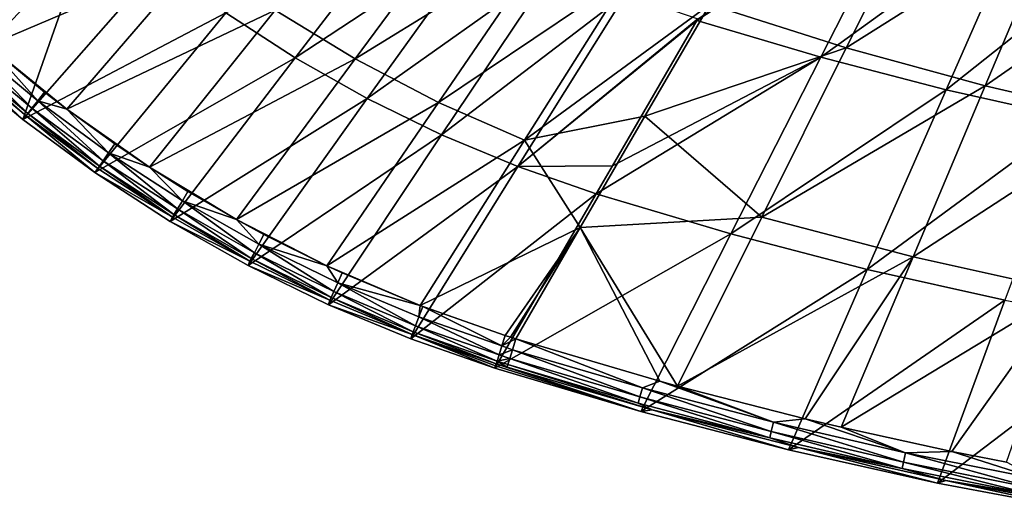
# Model space of a CAD drawing. Units: millimetres. Extents: x -135 to 135, y -135 to 135.
# Drawn here: x -97 to -45, y -131 to -105 of the extents above; entities that cross this region are included whole.
import ezdxf

# ---------------------------------------------------------------- set-up
doc = ezdxf.new("R2010")
doc.units = ezdxf.units.MM
doc.header["$LTSCALE"] = 65.185185
for name, color, linetype in [('2492', 7, 'CONTINUOUS'), ('2493', 7, 'CONTINUOUS'), ('2537', 7, 'CONTINUOUS'), ('2538', 7, 'CONTINUOUS'), ('2539', 7, 'CONTINUOUS'), ('2540', 7, 'CONTINUOUS'), ('2545', 7, 'CONTINUOUS'), ('2546', 7, 'CONTINUOUS'), ('2547', 7, 'CONTINUOUS')]:
    doc.layers.add(name, color=color, linetype=linetype)

msp = doc.modelspace()

# ---------------------------------------------------------------- linework, layer by layer
at = {"layer": '2492', "linetype": 'Continuous'}
for points in [[(-53.207, -106.578, 29.838), (-48.7, -97.557, 31.537), (-60.473, -104.282, 29.865), (-53.207, -106.578, 29.838)], [(-53.207, -106.578, 29.838), (-41.98, -99.509, 31.498), (-48.7, -97.557, 31.537), (-53.207, -106.578, 29.838)], [(-45.823, -108.61, 29.81), (-41.98, -99.509, 31.498), (-53.207, -106.578, 29.838), (-45.823, -108.61, 29.81)], [(-45.823, -108.61, 29.81), (-35.148, -101.184, 31.463), (-41.98, -99.509, 31.498), (-45.823, -108.61, 29.81)], [(-38.334, -110.347, 29.786), (-35.148, -101.184, 31.463), (-45.823, -108.61, 29.81), (-38.334, -110.347, 29.786)], [(-63.916, -110.215, 28.636), (-53.207, -106.578, 29.838), (-60.473, -104.282, 29.865), (-63.916, -110.215, 28.636)], [(-57.703, -115.577, 27.983), (-53.207, -106.578, 29.838), (-63.916, -110.215, 28.636), (-57.703, -115.577, 27.983)], [(-57.703, -115.577, 27.983), (-45.823, -108.61, 29.81), (-53.207, -106.578, 29.838), (-57.703, -115.577, 27.983)], [(-49.656, -117.687, 27.969), (-45.823, -108.61, 29.81), (-57.703, -115.577, 27.983), (-49.656, -117.687, 27.969)], [(-49.656, -117.687, 27.969), (-38.334, -110.347, 29.786), (-45.823, -108.61, 29.81), (-49.656, -117.687, 27.969)], [(-67.352, -116.136, 27.336), (-57.703, -115.577, 27.983), (-63.916, -110.215, 28.636), (-67.352, -116.136, 27.336)], [(-41.512, -119.487, 27.958), (-38.334, -110.347, 29.786), (-49.656, -117.687, 27.969), (-41.512, -119.487, 27.958)], [(-62.187, -124.551, 25.971), (-57.703, -115.577, 27.983), (-67.352, -116.136, 27.336), (-62.187, -124.551, 25.971)], [(-62.187, -124.551, 25.971), (-49.656, -117.687, 27.969), (-57.703, -115.577, 27.983), (-62.187, -124.551, 25.971)], [(-70.781, -122.042, 25.967), (-63.123, -124.295, 25.971), (-67.352, -116.136, 27.336), (-70.781, -122.042, 25.967)], [(-63.123, -124.295, 25.971), (-62.187, -124.551, 25.971), (-67.352, -116.136, 27.336), (-63.123, -124.295, 25.971)], [(-55.388, -126.29, 25.974), (-49.656, -117.687, 27.969), (-62.187, -124.551, 25.971), (-55.388, -126.29, 25.974)], [(-53.48, -126.74, 25.975), (-49.656, -117.687, 27.969), (-55.388, -126.29, 25.974), (-53.48, -126.74, 25.975)], [(-53.48, -126.74, 25.975), (-41.512, -119.487, 27.958), (-49.656, -117.687, 27.969), (-53.48, -126.74, 25.975)], [(-47.588, -128.025, 25.977), (-41.512, -119.487, 27.958), (-53.48, -126.74, 25.975), (-47.588, -128.025, 25.977)], [(-44.682, -128.601, 25.978), (-41.512, -119.487, 27.958), (-47.588, -128.025, 25.977), (-44.682, -128.601, 25.978)]]:
    msp.add_3dface(points, dxfattribs=at)
at = {"layer": '2493', "linetype": 'Continuous'}
for points in [[(-64.045, -124.639, 25.75), (-70.781, -122.042, 25.967), (-70.961, -122.619, 25.732), (-64.045, -124.639, 25.75)], [(-63.123, -124.295, 25.971), (-70.781, -122.042, 25.967), (-64.045, -124.639, 25.75), (-63.123, -124.295, 25.971)], [(-71.107, -123.088, 25.324), (-64.18, -125.126, 25.338), (-70.961, -122.619, 25.732), (-71.107, -123.088, 25.324)], [(-64.045, -124.639, 25.75), (-70.961, -122.619, 25.732), (-64.18, -125.126, 25.338), (-64.045, -124.639, 25.75)], [(-71.25, -123.551, 24.184), (-63.539, -125.816, 24.185), (-71.207, -123.409, 24.783), (-71.25, -123.551, 24.184)], [(-71.207, -123.409, 24.783), (-64.273, -125.46, 24.785), (-71.107, -123.088, 25.324), (-71.207, -123.409, 24.783)], [(-71.207, -123.409, 24.783), (-63.539, -125.816, 24.185), (-64.273, -125.46, 24.785), (-71.207, -123.409, 24.783)], [(-71.107, -123.088, 25.324), (-64.273, -125.46, 24.785), (-64.18, -125.126, 25.338), (-71.107, -123.088, 25.324)], [(-57.078, -126.473, 25.752), (-63.123, -124.295, 25.971), (-64.045, -124.639, 25.75), (-57.078, -126.473, 25.752)], [(-62.187, -124.551, 25.971), (-63.123, -124.295, 25.971), (-57.078, -126.473, 25.752), (-62.187, -124.551, 25.971)], [(-55.388, -126.29, 25.974), (-62.187, -124.551, 25.971), (-57.078, -126.473, 25.752), (-55.388, -126.29, 25.974)], [(-64.273, -125.46, 24.785), (-57.281, -127.299, 24.786), (-64.18, -125.126, 25.338), (-64.273, -125.46, 24.785)], [(-64.045, -124.639, 25.75), (-64.18, -125.126, 25.338), (-57.198, -126.963, 25.339), (-64.045, -124.639, 25.75)], [(-64.18, -125.126, 25.338), (-57.281, -127.299, 24.786), (-57.198, -126.963, 25.339), (-64.18, -125.126, 25.338)], [(-57.078, -126.473, 25.752), (-64.045, -124.639, 25.75), (-57.198, -126.963, 25.339), (-57.078, -126.473, 25.752)], [(-64.273, -125.46, 24.785), (-63.539, -125.816, 24.185), (-57.281, -127.299, 24.786), (-64.273, -125.46, 24.785)], [(-63.539, -125.816, 24.185), (-55.755, -127.821, 24.187), (-57.281, -127.299, 24.786), (-63.539, -125.816, 24.185)], [(-57.078, -126.473, 25.752), (-57.198, -126.963, 25.339), (-50.164, -128.589, 25.341), (-57.078, -126.473, 25.752)], [(-50.058, -128.096, 25.754), (-55.388, -126.29, 25.974), (-57.078, -126.473, 25.752), (-50.058, -128.096, 25.754)], [(-50.058, -128.096, 25.754), (-57.078, -126.473, 25.752), (-50.164, -128.589, 25.341), (-50.058, -128.096, 25.754)], [(-53.48, -126.74, 25.975), (-55.388, -126.29, 25.974), (-50.058, -128.096, 25.754), (-53.48, -126.74, 25.975)], [(-57.281, -127.299, 24.786), (-50.236, -128.926, 24.788), (-57.198, -126.963, 25.339), (-57.281, -127.299, 24.786)], [(-57.198, -126.963, 25.339), (-50.236, -128.926, 24.788), (-50.164, -128.589, 25.341), (-57.198, -126.963, 25.339)], [(-47.588, -128.025, 25.977), (-53.48, -126.74, 25.975), (-50.058, -128.096, 25.754), (-47.588, -128.025, 25.977)], [(-57.281, -127.299, 24.786), (-55.755, -127.821, 24.187), (-50.236, -128.926, 24.788), (-57.281, -127.299, 24.786)], [(-55.755, -127.821, 24.187), (-47.908, -129.564, 24.188), (-50.236, -128.926, 24.788), (-55.755, -127.821, 24.187)], [(-50.058, -128.096, 25.754), (-50.164, -128.589, 25.341), (-43.084, -130.002, 25.343), (-50.058, -128.096, 25.754)], [(-42.993, -129.505, 25.756), (-47.588, -128.025, 25.977), (-50.058, -128.096, 25.754), (-42.993, -129.505, 25.756)], [(-42.993, -129.505, 25.756), (-50.058, -128.096, 25.754), (-43.084, -130.002, 25.343), (-42.993, -129.505, 25.756)], [(-44.682, -128.601, 25.978), (-47.588, -128.025, 25.977), (-42.993, -129.505, 25.756), (-44.682, -128.601, 25.978)], [(-50.236, -128.926, 24.788), (-43.146, -130.34, 24.789), (-50.164, -128.589, 25.341), (-50.236, -128.926, 24.788)], [(-50.164, -128.589, 25.341), (-43.146, -130.34, 24.789), (-43.084, -130.002, 25.343), (-50.164, -128.589, 25.341)], [(-50.236, -128.926, 24.788), (-47.908, -129.564, 24.188), (-43.146, -130.34, 24.789), (-50.236, -128.926, 24.788)], [(-47.908, -129.564, 24.188), (-40.006, -131.043, 24.189), (-43.146, -130.34, 24.789), (-47.908, -129.564, 24.188)]]:
    msp.add_3dface(points, dxfattribs=at)
at = {"layer": '2537', "linetype": 'Continuous'}
for points in [[(-98.847, -106.455, 25.939), (-91.514, -98.557, 28.012), (-97.707, -97.707, 27.338), (-98.847, -106.455, 25.939)], [(-98.847, -106.455, 25.939), (-87.647, -101.703, 28.012), (-91.514, -98.557, 28.012), (-98.847, -106.455, 25.939)], [(-79.324, -107.177, 28.008), (-72.989, -98.621, 29.905), (-83.579, -104.581, 28.011), (-79.324, -107.177, 28.008)], [(-79.324, -107.177, 28.008), (-68.939, -100.775, 29.895), (-72.989, -98.621, 29.905), (-79.324, -107.177, 28.008)], [(-74.897, -109.481, 28.005), (-68.939, -100.775, 29.895), (-79.324, -107.177, 28.008), (-74.897, -109.481, 28.005)], [(-74.897, -109.481, 28.005), (-64.752, -102.666, 29.882), (-68.939, -100.775, 29.895), (-74.897, -109.481, 28.005)], [(-94.664, -109.843, 25.941), (-87.647, -101.703, 28.012), (-98.847, -106.455, 25.939), (-94.664, -109.843, 25.941)], [(-94.664, -109.843, 25.941), (-83.579, -104.581, 28.011), (-87.647, -101.703, 28.012), (-94.664, -109.843, 25.941)], [(-70.318, -111.485, 28.001), (-64.752, -102.666, 29.882), (-74.897, -109.481, 28.005), (-70.318, -111.485, 28.001)], [(-70.318, -111.485, 28.001), (-60.473, -104.282, 29.865), (-64.752, -102.666, 29.882), (-70.318, -111.485, 28.001)], [(-90.255, -112.933, 25.944), (-83.579, -104.581, 28.011), (-94.664, -109.843, 25.941), (-90.255, -112.933, 25.944)], [(-90.255, -112.933, 25.944), (-79.324, -107.177, 28.008), (-83.579, -104.581, 28.011), (-90.255, -112.933, 25.944)], [(-63.916, -110.215, 28.636), (-60.473, -104.282, 29.865), (-70.318, -111.485, 28.001), (-63.916, -110.215, 28.636)], [(-95.848, -108.932, 25.941), (-94.664, -109.843, 25.941), (-98.847, -106.455, 25.939), (-95.848, -108.932, 25.941)], [(-85.642, -115.71, 25.948), (-79.324, -107.177, 28.008), (-90.255, -112.933, 25.944), (-85.642, -115.71, 25.948)], [(-85.642, -115.71, 25.948), (-74.897, -109.481, 28.005), (-79.324, -107.177, 28.008), (-85.642, -115.71, 25.948)], [(-92.115, -111.685, 25.943), (-90.255, -112.933, 25.944), (-94.664, -109.843, 25.941), (-92.115, -111.685, 25.943)], [(-80.84, -118.163, 25.953), (-74.897, -109.481, 28.005), (-85.642, -115.71, 25.948), (-80.84, -118.163, 25.953)], [(-80.84, -118.163, 25.953), (-70.318, -111.485, 28.001), (-74.897, -109.481, 28.005), (-80.84, -118.163, 25.953)], [(-67.352, -116.136, 27.336), (-63.916, -110.215, 28.636), (-70.318, -111.485, 28.001), (-67.352, -116.136, 27.336)], [(-75.869, -120.28, 25.96), (-70.318, -111.485, 28.001), (-80.84, -118.163, 25.953), (-75.869, -120.28, 25.96)], [(-75.869, -120.28, 25.96), (-67.352, -116.136, 27.336), (-70.318, -111.485, 28.001), (-75.869, -120.28, 25.96)], [(-88.223, -114.21, 25.946), (-85.642, -115.71, 25.948), (-90.255, -112.933, 25.944), (-88.223, -114.21, 25.946)], [(-84.187, -116.498, 25.95), (-80.84, -118.163, 25.953), (-85.642, -115.71, 25.948), (-84.187, -116.498, 25.95)], [(-71.351, -121.863, 25.966), (-67.352, -116.136, 27.336), (-75.869, -120.28, 25.96), (-71.351, -121.863, 25.966)], [(-67.352, -116.136, 27.336), (-71.351, -121.863, 25.966), (-71.066, -121.953, 25.966), (-67.352, -116.136, 27.336)], [(-70.781, -122.042, 25.967), (-67.352, -116.136, 27.336), (-71.066, -121.953, 25.966), (-70.781, -122.042, 25.967)], [(-80.019, -118.542, 25.954), (-75.869, -120.28, 25.96), (-80.84, -118.163, 25.953), (-80.019, -118.542, 25.954)], [(-75.736, -120.331, 25.96), (-71.351, -121.863, 25.966), (-75.869, -120.28, 25.96), (-75.736, -120.331, 25.96)]]:
    msp.add_3dface(points, dxfattribs=at)
at = {"layer": '2538', "linetype": 'Continuous'}
for points in [[(-96.733, -110.073, 24.771), (-100.13, -106.782, 25.319), (-100.364, -107.046, 24.77), (-96.733, -110.073, 24.771)], [(-96.516, -109.796, 25.32), (-99.792, -106.4, 25.725), (-100.13, -106.782, 25.319), (-96.516, -109.796, 25.32)], [(-96.516, -109.796, 25.32), (-100.13, -106.782, 25.319), (-96.733, -110.073, 24.771), (-96.516, -109.796, 25.32)], [(-96.201, -109.394, 25.726), (-98.847, -106.455, 25.939), (-99.792, -106.4, 25.725), (-96.201, -109.394, 25.726)], [(-96.201, -109.394, 25.726), (-99.792, -106.4, 25.725), (-96.516, -109.796, 25.32), (-96.201, -109.394, 25.726)], [(-95.848, -108.932, 25.941), (-98.847, -106.455, 25.939), (-96.201, -109.394, 25.726), (-95.848, -108.932, 25.941)], [(-96.83, -110.192, 24.174), (-100.364, -107.046, 24.77), (-100.467, -107.16, 24.173), (-96.83, -110.192, 24.174)], [(-96.733, -110.073, 24.771), (-100.364, -107.046, 24.77), (-96.83, -110.192, 24.174), (-96.733, -110.073, 24.771)], [(-92.728, -112.587, 25.321), (-96.201, -109.394, 25.726), (-96.516, -109.796, 25.32), (-92.728, -112.587, 25.321)], [(-94.664, -109.843, 25.941), (-95.848, -108.932, 25.941), (-96.201, -109.394, 25.726), (-94.664, -109.843, 25.941)], [(-92.438, -112.167, 25.728), (-94.664, -109.843, 25.941), (-96.201, -109.394, 25.726), (-92.438, -112.167, 25.728)], [(-92.438, -112.167, 25.728), (-96.201, -109.394, 25.726), (-92.728, -112.587, 25.321), (-92.438, -112.167, 25.728)], [(-92.927, -112.876, 24.772), (-96.516, -109.796, 25.32), (-96.733, -110.073, 24.771), (-92.927, -112.876, 24.772)], [(-92.728, -112.587, 25.321), (-96.516, -109.796, 25.32), (-92.927, -112.876, 24.772), (-92.728, -112.587, 25.321)], [(-92.115, -111.685, 25.943), (-94.664, -109.843, 25.941), (-92.438, -112.167, 25.728), (-92.115, -111.685, 25.943)], [(-93.018, -113, 24.175), (-96.733, -110.073, 24.771), (-96.83, -110.192, 24.174), (-93.018, -113, 24.175)], [(-92.927, -112.876, 24.772), (-96.733, -110.073, 24.771), (-93.018, -113, 24.175), (-92.927, -112.876, 24.772)], [(-90.255, -112.933, 25.944), (-92.115, -111.685, 25.943), (-92.438, -112.167, 25.728), (-90.255, -112.933, 25.944)], [(-88.779, -115.146, 25.323), (-92.438, -112.167, 25.728), (-92.728, -112.587, 25.321), (-88.779, -115.146, 25.323)], [(-88.516, -114.711, 25.731), (-90.255, -112.933, 25.944), (-92.438, -112.167, 25.728), (-88.516, -114.711, 25.731)], [(-88.516, -114.711, 25.731), (-92.438, -112.167, 25.728), (-88.779, -115.146, 25.323), (-88.516, -114.711, 25.731)], [(-89.044, -115.576, 24.176), (-92.927, -112.876, 24.772), (-93.018, -113, 24.175), (-89.044, -115.576, 24.176)], [(-88.961, -115.447, 24.774), (-92.728, -112.587, 25.321), (-92.927, -112.876, 24.772), (-88.961, -115.447, 24.774)], [(-88.961, -115.447, 24.774), (-92.927, -112.876, 24.772), (-89.044, -115.576, 24.176), (-88.961, -115.447, 24.774)], [(-88.779, -115.146, 25.323), (-92.728, -112.587, 25.321), (-88.961, -115.447, 24.774), (-88.779, -115.146, 25.323)], [(-88.223, -114.21, 25.946), (-90.255, -112.933, 25.944), (-88.516, -114.711, 25.731), (-88.223, -114.21, 25.946)], [(-85.642, -115.71, 25.948), (-88.223, -114.21, 25.946), (-88.516, -114.711, 25.731), (-85.642, -115.71, 25.948)], [(-84.849, -117.776, 24.775), (-88.779, -115.146, 25.323), (-88.961, -115.447, 24.774), (-84.849, -117.776, 24.775)], [(-84.686, -117.466, 25.326), (-88.516, -114.711, 25.731), (-88.779, -115.146, 25.323), (-84.686, -117.466, 25.326)], [(-84.686, -117.466, 25.326), (-88.779, -115.146, 25.323), (-84.849, -117.776, 24.775), (-84.686, -117.466, 25.326)], [(-84.448, -117.015, 25.734), (-85.642, -115.71, 25.948), (-88.516, -114.711, 25.731), (-84.448, -117.015, 25.734)], [(-84.448, -117.015, 25.734), (-88.516, -114.711, 25.731), (-84.686, -117.466, 25.326), (-84.448, -117.015, 25.734)], [(-84.922, -117.909, 24.178), (-88.961, -115.447, 24.774), (-89.044, -115.576, 24.176), (-84.922, -117.909, 24.178)], [(-84.849, -117.776, 24.775), (-88.961, -115.447, 24.774), (-84.922, -117.909, 24.178), (-84.849, -117.776, 24.775)], [(-84.187, -116.498, 25.95), (-85.642, -115.71, 25.948), (-84.448, -117.015, 25.734), (-84.187, -116.498, 25.95)], [(-80.84, -118.163, 25.953), (-84.187, -116.498, 25.95), (-84.448, -117.015, 25.734), (-80.84, -118.163, 25.953)], [(-80.46, -119.536, 25.328), (-84.448, -117.015, 25.734), (-84.686, -117.466, 25.326), (-80.46, -119.536, 25.328)], [(-80.251, -119.073, 25.737), (-80.84, -118.163, 25.953), (-84.448, -117.015, 25.734), (-80.251, -119.073, 25.737)], [(-80.251, -119.073, 25.737), (-84.448, -117.015, 25.734), (-80.46, -119.536, 25.328), (-80.251, -119.073, 25.737)], [(-80.668, -119.991, 24.179), (-84.849, -117.776, 24.775), (-84.922, -117.909, 24.178), (-80.668, -119.991, 24.179)], [(-80.604, -119.855, 24.777), (-84.686, -117.466, 25.326), (-84.849, -117.776, 24.775), (-80.604, -119.855, 24.777)], [(-80.604, -119.855, 24.777), (-84.849, -117.776, 24.775), (-80.668, -119.991, 24.179), (-80.604, -119.855, 24.777)], [(-80.46, -119.536, 25.328), (-84.686, -117.466, 25.326), (-80.604, -119.855, 24.777), (-80.46, -119.536, 25.328)], [(-80.019, -118.542, 25.954), (-80.84, -118.163, 25.953), (-80.251, -119.073, 25.737), (-80.019, -118.542, 25.954)], [(-75.869, -120.28, 25.96), (-80.019, -118.542, 25.954), (-80.251, -119.073, 25.737), (-75.869, -120.28, 25.96)], [(-76.119, -121.349, 25.331), (-80.251, -119.073, 25.737), (-80.46, -119.536, 25.328), (-76.119, -121.349, 25.331)], [(-75.938, -120.875, 25.741), (-75.869, -120.28, 25.96), (-80.251, -119.073, 25.737), (-75.938, -120.875, 25.741)], [(-75.938, -120.875, 25.741), (-80.251, -119.073, 25.737), (-76.119, -121.349, 25.331), (-75.938, -120.875, 25.741)], [(-76.297, -121.814, 24.181), (-80.604, -119.855, 24.777), (-80.668, -119.991, 24.179), (-76.297, -121.814, 24.181)], [(-76.243, -121.675, 24.78), (-80.46, -119.536, 25.328), (-80.604, -119.855, 24.777), (-76.243, -121.675, 24.78)], [(-76.243, -121.675, 24.78), (-80.604, -119.855, 24.777), (-76.297, -121.814, 24.181), (-76.243, -121.675, 24.78)], [(-76.119, -121.349, 25.331), (-80.46, -119.536, 25.328), (-76.243, -121.675, 24.78), (-76.119, -121.349, 25.331)], [(-75.736, -120.331, 25.96), (-75.869, -120.28, 25.96), (-75.938, -120.875, 25.741), (-75.736, -120.331, 25.96)], [(-71.525, -122.415, 25.746), (-75.736, -120.331, 25.96), (-75.938, -120.875, 25.741), (-71.525, -122.415, 25.746)], [(-71.351, -121.863, 25.966), (-75.736, -120.331, 25.96), (-71.525, -122.415, 25.746), (-71.351, -121.863, 25.966)], [(-71.676, -122.898, 25.335), (-75.938, -120.875, 25.741), (-76.119, -121.349, 25.331), (-71.676, -122.898, 25.335)], [(-71.525, -122.415, 25.746), (-75.938, -120.875, 25.741), (-71.676, -122.898, 25.335), (-71.525, -122.415, 25.746)], [(-71.777, -123.222, 24.8), (-76.119, -121.349, 25.331), (-76.243, -121.675, 24.78), (-71.777, -123.222, 24.8)], [(-71.676, -122.898, 25.335), (-76.119, -121.349, 25.331), (-71.777, -123.222, 24.8), (-71.676, -122.898, 25.335)], [(-71.823, -123.371, 24.183), (-76.243, -121.675, 24.78), (-76.297, -121.814, 24.181), (-71.823, -123.371, 24.183)], [(-71.777, -123.222, 24.8), (-76.243, -121.675, 24.78), (-71.823, -123.371, 24.183), (-71.777, -123.222, 24.8)]]:
    msp.add_3dface(points, dxfattribs=at)
at = {"layer": '2539', "linetype": 'Continuous'}
for points in [[(-71.066, -121.953, 25.966), (-71.351, -121.863, 25.966), (-71.525, -122.415, 25.746), (-71.066, -121.953, 25.966)], [(-70.781, -122.042, 25.967), (-71.066, -121.953, 25.966), (-71.525, -122.415, 25.746), (-70.781, -122.042, 25.967)], [(-70.961, -122.619, 25.732), (-71.525, -122.415, 25.746), (-71.676, -122.898, 25.335), (-70.961, -122.619, 25.732)], [(-70.961, -122.619, 25.732), (-70.781, -122.042, 25.967), (-71.525, -122.415, 25.746), (-70.961, -122.619, 25.732)], [(-71.107, -123.088, 25.324), (-71.676, -122.898, 25.335), (-71.777, -123.222, 24.8), (-71.107, -123.088, 25.324)], [(-71.107, -123.088, 25.324), (-70.961, -122.619, 25.732), (-71.676, -122.898, 25.335), (-71.107, -123.088, 25.324)], [(-71.25, -123.551, 24.184), (-71.777, -123.222, 24.8), (-71.823, -123.371, 24.183), (-71.25, -123.551, 24.184)], [(-71.25, -123.551, 24.184), (-71.823, -123.371, 24.183), (-71.537, -123.461, 24.184), (-71.25, -123.551, 24.184)], [(-71.207, -123.409, 24.783), (-71.107, -123.088, 25.324), (-71.777, -123.222, 24.8), (-71.207, -123.409, 24.783)], [(-71.25, -123.551, 24.184), (-71.207, -123.409, 24.783), (-71.777, -123.222, 24.8), (-71.25, -123.551, 24.184)]]:
    msp.add_3dface(points, dxfattribs=at)
at = {"layer": '2540', "linetype": 'Continuous'}
for points in [[(-71.895, -123.595, 21.49), (-64.127, -125.894, 21.491), (-71.86, -123.483, 22.84), (-71.895, -123.595, 21.49)], [(-64.127, -125.894, 21.491), (-71.823, -123.371, 24.183), (-71.86, -123.483, 22.84), (-64.127, -125.894, 21.491)], [(-71.537, -123.461, 24.184), (-71.823, -123.371, 24.183), (-64.127, -125.894, 21.491), (-71.537, -123.461, 24.184)], [(-71.25, -123.551, 24.184), (-71.537, -123.461, 24.184), (-64.127, -125.894, 21.491), (-71.25, -123.551, 24.184)], [(-63.539, -125.816, 24.185), (-71.25, -123.551, 24.184), (-64.127, -125.894, 21.491), (-63.539, -125.816, 24.185)], [(-56.278, -127.93, 21.492), (-63.539, -125.816, 24.185), (-64.127, -125.894, 21.491), (-56.278, -127.93, 21.492)], [(-55.755, -127.821, 24.187), (-63.539, -125.816, 24.185), (-56.278, -127.93, 21.492), (-55.755, -127.821, 24.187)], [(-48.359, -129.701, 21.493), (-55.755, -127.821, 24.187), (-56.278, -127.93, 21.492), (-48.359, -129.701, 21.493)], [(-47.908, -129.564, 24.188), (-55.755, -127.821, 24.187), (-48.359, -129.701, 21.493), (-47.908, -129.564, 24.188)], [(-40.388, -131.203, 21.494), (-47.908, -129.564, 24.188), (-48.359, -129.701, 21.493), (-40.388, -131.203, 21.494)], [(-40.006, -131.043, 24.189), (-47.908, -129.564, 24.188), (-40.388, -131.203, 21.494), (-40.006, -131.043, 24.189)]]:
    msp.add_3dface(points, dxfattribs=at)
at = {"layer": '2545', "linetype": 'Continuous'}
for points in [[(-61.1, -105.05, 25.636), (-49.745, -97.636, 27.425), (-61.149, -105.135, 25.618), (-61.1, -105.05, 25.636)], [(-61.149, -105.135, 25.618), (-49.745, -97.636, 27.425), (-54.56, -107.083, 25.62), (-61.149, -105.135, 25.618)], [(-49.745, -97.636, 27.425), (-43.669, -99.214, 27.426), (-54.56, -107.083, 25.62), (-49.745, -97.636, 27.425)], [(-54.56, -107.083, 25.62), (-43.669, -99.214, 27.426), (-47.896, -108.813, 25.621), (-54.56, -107.083, 25.62)], [(-43.669, -99.214, 27.426), (-37.533, -100.59, 27.427), (-47.896, -108.813, 25.621), (-43.669, -99.214, 27.426)], [(-47.896, -108.813, 25.621), (-37.533, -100.59, 27.427), (-41.167, -110.322, 25.621), (-47.896, -108.813, 25.621)], [(-61.149, -105.135, 25.618), (-54.56, -107.083, 25.62), (-65.647, -112.862, 23.977), (-61.149, -105.135, 25.618)], [(-59.344, -116.465, 23.649), (-66.507, -114.341, 23.649), (-54.56, -107.083, 25.62), (-59.344, -116.465, 23.649)], [(-54.56, -107.083, 25.62), (-66.507, -114.341, 23.649), (-65.647, -112.862, 23.977), (-54.56, -107.083, 25.62)], [(-59.344, -116.465, 23.649), (-54.56, -107.083, 25.62), (-47.896, -108.813, 25.621), (-59.344, -116.465, 23.649)], [(-52.099, -118.352, 23.649), (-59.344, -116.465, 23.649), (-47.896, -108.813, 25.621), (-52.099, -118.352, 23.649)], [(-52.099, -118.352, 23.649), (-47.896, -108.813, 25.621), (-41.167, -110.322, 25.621), (-52.099, -118.352, 23.649)], [(-44.781, -119.997, 23.649), (-52.099, -118.352, 23.649), (-41.167, -110.322, 25.621), (-44.781, -119.997, 23.649)], [(-59.344, -116.465, 23.649), (-71.895, -123.595, 21.49), (-66.507, -114.341, 23.649), (-59.344, -116.465, 23.649)], [(-64.127, -125.894, 21.491), (-71.895, -123.595, 21.49), (-59.344, -116.465, 23.649), (-64.127, -125.894, 21.491)], [(-52.099, -118.352, 23.649), (-64.127, -125.894, 21.491), (-59.344, -116.465, 23.649), (-52.099, -118.352, 23.649)], [(-56.278, -127.93, 21.492), (-64.127, -125.894, 21.491), (-52.099, -118.352, 23.649), (-56.278, -127.93, 21.492)], [(-44.781, -119.997, 23.649), (-56.278, -127.93, 21.492), (-52.099, -118.352, 23.649), (-44.781, -119.997, 23.649)], [(-48.359, -129.701, 21.493), (-56.278, -127.93, 21.492), (-44.781, -119.997, 23.649), (-48.359, -129.701, 21.493)], [(-37.403, -121.395, 23.649), (-48.359, -129.701, 21.493), (-44.781, -119.997, 23.649), (-37.403, -121.395, 23.649)], [(-40.388, -131.203, 21.494), (-48.359, -129.701, 21.493), (-37.403, -121.395, 23.649), (-40.388, -131.203, 21.494)]]:
    msp.add_3dface(points, dxfattribs=at)
at = {"layer": '2546', "linetype": 'Continuous'}
for points in [[(-82.517, -107.115, 23.643), (-86.201, -104.73, 23.642), (-75.811, -98.412, 25.63), (-82.517, -107.115, 23.643)], [(-82.517, -107.115, 23.643), (-75.811, -98.412, 25.63), (-72.297, -100.397, 25.631), (-82.517, -107.115, 23.643)], [(-100.65, -107.35, 21.481), (-104.101, -104.101, 21.481), (-93.11, -99.32, 23.641), (-100.65, -107.35, 21.481)], [(-97.002, -110.39, 21.481), (-100.65, -107.35, 21.481), (-93.11, -99.32, 23.641), (-97.002, -110.39, 21.481)], [(-89.736, -102.129, 23.641), (-97.002, -110.39, 21.481), (-93.11, -99.32, 23.641), (-89.736, -102.129, 23.641)], [(-78.693, -109.276, 23.644), (-82.517, -107.115, 23.643), (-72.297, -100.397, 25.631), (-78.693, -109.276, 23.644)], [(-78.693, -109.276, 23.644), (-72.297, -100.397, 25.631), (-68.667, -102.169, 25.633), (-78.693, -109.276, 23.644)], [(-86.201, -104.73, 23.642), (-97.002, -110.39, 21.481), (-89.736, -102.129, 23.641), (-86.201, -104.73, 23.642)], [(-74.743, -111.205, 23.645), (-78.693, -109.276, 23.644), (-68.667, -102.169, 25.633), (-74.743, -111.205, 23.645)], [(-74.743, -111.205, 23.645), (-68.667, -102.169, 25.633), (-64.931, -103.722, 25.634), (-74.743, -111.205, 23.645)], [(-70.677, -112.896, 23.647), (-74.743, -111.205, 23.645), (-64.931, -103.722, 25.634), (-70.677, -112.896, 23.647)], [(-61.1, -105.05, 25.636), (-70.677, -112.896, 23.647), (-64.931, -103.722, 25.634), (-61.1, -105.05, 25.636)], [(-93.166, -113.214, 21.482), (-97.002, -110.39, 21.481), (-86.201, -104.73, 23.642), (-93.166, -113.214, 21.482)], [(-82.517, -107.115, 23.643), (-93.166, -113.214, 21.482), (-86.201, -104.73, 23.642), (-82.517, -107.115, 23.643)], [(-61.1, -105.05, 25.636), (-61.149, -105.135, 25.618), (-70.677, -112.896, 23.647), (-61.1, -105.05, 25.636)], [(-61.149, -105.135, 25.618), (-65.647, -112.862, 23.977), (-70.677, -112.896, 23.647), (-61.149, -105.135, 25.618)], [(-89.163, -115.803, 21.483), (-93.166, -113.214, 21.482), (-82.517, -107.115, 23.643), (-89.163, -115.803, 21.483)], [(-78.693, -109.276, 23.644), (-89.163, -115.803, 21.483), (-82.517, -107.115, 23.643), (-78.693, -109.276, 23.644)], [(-85.015, -118.146, 21.484), (-89.163, -115.803, 21.483), (-78.693, -109.276, 23.644), (-85.015, -118.146, 21.484)], [(-74.743, -111.205, 23.645), (-85.015, -118.146, 21.484), (-78.693, -109.276, 23.644), (-74.743, -111.205, 23.645)], [(-80.741, -120.23, 21.486), (-85.015, -118.146, 21.484), (-74.743, -111.205, 23.645), (-80.741, -120.23, 21.486)], [(-70.677, -112.896, 23.647), (-80.741, -120.23, 21.486), (-74.743, -111.205, 23.645), (-70.677, -112.896, 23.647)], [(-76.364, -122.048, 21.488), (-80.741, -120.23, 21.486), (-70.677, -112.896, 23.647), (-76.364, -122.048, 21.488)], [(-66.507, -114.341, 23.649), (-76.364, -122.048, 21.488), (-70.677, -112.896, 23.647), (-66.507, -114.341, 23.649)], [(-65.647, -112.862, 23.977), (-66.507, -114.341, 23.649), (-70.677, -112.896, 23.647), (-65.647, -112.862, 23.977)], [(-66.507, -114.341, 23.649), (-71.895, -123.595, 21.49), (-76.364, -122.048, 21.488), (-66.507, -114.341, 23.649)]]:
    msp.add_3dface(points, dxfattribs=at)
at = {"layer": '2547', "linetype": 'Continuous'}
for points in [[(-100.467, -107.16, 24.173), (-100.65, -107.35, 21.481), (-97.002, -110.39, 21.481), (-100.467, -107.16, 24.173)], [(-96.83, -110.192, 24.174), (-100.467, -107.16, 24.173), (-97.002, -110.39, 21.481), (-96.83, -110.192, 24.174)], [(-96.83, -110.192, 24.174), (-97.002, -110.39, 21.481), (-93.166, -113.214, 21.482), (-96.83, -110.192, 24.174)], [(-93.018, -113, 24.175), (-96.83, -110.192, 24.174), (-93.166, -113.214, 21.482), (-93.018, -113, 24.175)], [(-89.044, -115.576, 24.176), (-93.018, -113, 24.175), (-93.166, -113.214, 21.482), (-89.044, -115.576, 24.176)], [(-89.044, -115.576, 24.176), (-93.166, -113.214, 21.482), (-89.163, -115.803, 21.483), (-89.044, -115.576, 24.176)], [(-84.922, -117.909, 24.178), (-89.044, -115.576, 24.176), (-89.163, -115.803, 21.483), (-84.922, -117.909, 24.178)], [(-84.922, -117.909, 24.178), (-89.163, -115.803, 21.483), (-85.015, -118.146, 21.484), (-84.922, -117.909, 24.178)], [(-80.668, -119.991, 24.179), (-84.922, -117.909, 24.178), (-85.015, -118.146, 21.484), (-80.668, -119.991, 24.179)], [(-80.668, -119.991, 24.179), (-85.015, -118.146, 21.484), (-80.741, -120.23, 21.486), (-80.668, -119.991, 24.179)], [(-76.297, -121.814, 24.181), (-80.668, -119.991, 24.179), (-80.741, -120.23, 21.486), (-76.297, -121.814, 24.181)], [(-76.297, -121.814, 24.181), (-80.741, -120.23, 21.486), (-76.364, -122.048, 21.488), (-76.297, -121.814, 24.181)], [(-71.895, -123.595, 21.49), (-76.297, -121.814, 24.181), (-76.364, -122.048, 21.488), (-71.895, -123.595, 21.49)], [(-71.823, -123.371, 24.183), (-76.297, -121.814, 24.181), (-71.86, -123.483, 22.84), (-71.823, -123.371, 24.183)], [(-76.297, -121.814, 24.181), (-71.895, -123.595, 21.49), (-71.86, -123.483, 22.84), (-76.297, -121.814, 24.181)]]:
    msp.add_3dface(points, dxfattribs=at)

doc.saveas('drawing.dxf')
